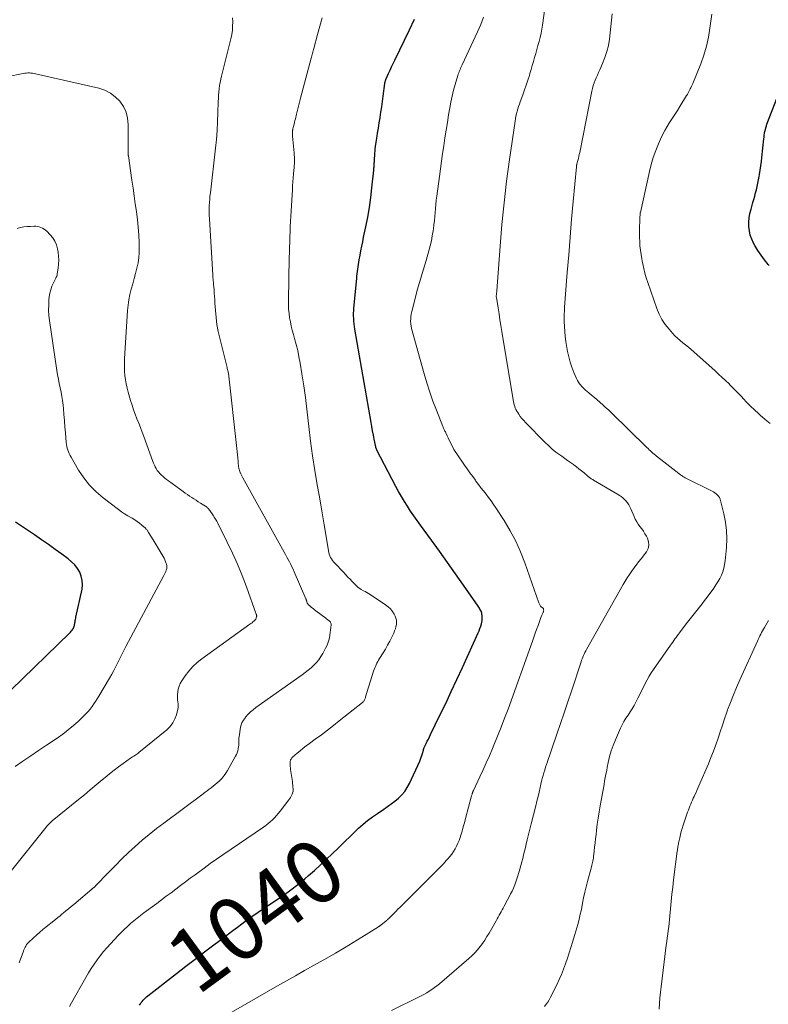
# Model space of a CAD drawing. Units: feet. Extents: x 1959993 to 1964319, y 500000 to 505000.
# Drawn here: x 1960426 to 1960664, y 501900 to 502213 of the extents above; entities that cross this region are included whole.
import ezdxf
from ezdxf.enums import TextEntityAlignment as Align

# ---------------------------------------------------------------- set-up
doc = ezdxf.new("R2010")
doc.units = ezdxf.units.FT
doc.header["$LTSCALE"] = 100
doc.header["$MEASUREMENT"] = 0
for name, color, linetype, lineweight in [('CONTOUR INDEX', 32, 'Continuous', 25), ('CONTOUR INDEX LABEL', 7, 'Continuous', 15), ('CONTOUR INTERMEDIATE', 40, 'Continuous', 15)]:
    doc.layers.add(name, color=color, linetype=linetype, lineweight=lineweight)
doc.styles.add('slant', font='romans.shx', dxfattribs={"oblique": 14.999978})

msp = doc.modelspace()

# ---------------------------------------------------------------- linework, layer by layer
at = {"layer": 'CONTOUR INDEX', "flags": 128}
for points, elevation in [([(1960464.33, 501900.17), (1960464.58, 501900.59), (1960464.85, 501901), (1960465.14, 501901.4), (1960465.45, 501901.78), (1960465.78, 501902.14), (1960466.13, 501902.49), (1960466.49, 501902.81), (1960466.87, 501903.13), (1960475.98, 501910.23), (1960478.95, 501912.53), (1960481.92, 501914.82), (1960484.91, 501917.09), (1960487.9, 501919.35), (1960491.01, 501921.69), (1960492.46, 501922.78), (1960493.9, 501923.86), (1960495.34, 501924.95), (1960496.78, 501926.04), (1960498.23, 501927.12), (1960499.69, 501928.18), (1960501.17, 501929.22), (1960502.66, 501930.24), (1960507.28, 501933.34), (1960508.66, 501934.28), (1960510.03, 501935.22), (1960511.39, 501936.18), (1960512.75, 501937.14), (1960514.09, 501938.13), (1960515.4, 501939.15), (1960516.68, 501940.22), (1960517.93, 501941.31), (1960519.77, 501942.96), (1960521.67, 501944.7), (1960523.57, 501946.46), (1960525.44, 501948.24), (1960527.29, 501950.04), (1960528.23, 501950.96), (1960529.6, 501952.31), (1960530.98, 501953.64), (1960532.37, 501954.97), (1960533.76, 501956.3), (1960535.19, 501957.57), (1960536.66, 501958.8), (1960538.2, 501959.95), (1960539.77, 501961.04), (1960541.74, 501962.33), (1960542.95, 501963.16), (1960544.15, 501964.02), (1960545.31, 501964.93), (1960546.44, 501965.87), (1960547.48, 501966.89), (1960548.43, 501967.99), (1960549.22, 501969.2), (1960549.91, 501970.48), (1960553.2, 501977.62), (1960553.45, 501978.22), (1960553.68, 501978.82), (1960553.88, 501979.43), (1960554.06, 501980.05), (1960554.32, 501981.08), (1960554.35, 501981.19), (1960554.38, 501981.3), (1960554.41, 501981.41), (1960554.44, 501981.52), (1960554.48, 501981.63), (1960554.52, 501981.74), (1960554.56, 501981.84), (1960554.61, 501981.95), (1960555.22, 501983.18), (1960555.57, 501983.89), (1960555.92, 501984.61), (1960556.28, 501985.33), (1960556.63, 501986.05), (1960559.59, 501992.14), (1960561.41, 501995.91), (1960563.2, 501999.68), (1960564.97, 502003.48), (1960566.72, 502007.28), (1960571.7, 502018.24), (1960572, 502018.96), (1960572.28, 502019.69), (1960572.52, 502020.43), (1960572.74, 502021.18), (1960572.85, 502021.63), (1960572.96, 502022.17), (1960573.02, 502022.7), (1960573.02, 502023.24), (1960572.97, 502023.78), (1960572.92, 502024.14), (1960572.85, 502024.5), (1960572.76, 502024.85), (1960572.62, 502025.18), (1960572.46, 502025.51), (1960572.28, 502025.83), (1960572.09, 502026.14), (1960571.89, 502026.45), (1960571.68, 502026.76), (1960567.07, 502033.37), (1960564.54, 502036.97), (1960562, 502040.56), (1960559.44, 502044.14), (1960556.86, 502047.7), (1960553.39, 502052.45), (1960552.34, 502053.93), (1960551.3, 502055.41), (1960550.28, 502056.9), (1960549.28, 502058.41), (1960548.31, 502059.94), (1960547.38, 502061.49), (1960546.48, 502063.06), (1960545.63, 502064.66), (1960539.59, 502076.24), (1960539.53, 502076.36), (1960539.47, 502076.49), (1960539.42, 502076.61), (1960539.37, 502076.74), (1960539.33, 502076.87), (1960539.29, 502077), (1960539.26, 502077.13), (1960539.23, 502077.27), (1960538.75, 502079.67), (1960538.49, 502081), (1960538.24, 502082.34), (1960537.99, 502083.68), (1960537.75, 502085.02), (1960532.6, 502114.64), (1960532.47, 502115.46), (1960532.36, 502116.29), (1960532.29, 502117.12), (1960532.23, 502117.96), (1960532.21, 502118.79), (1960532.21, 502119.63), (1960532.24, 502120.46), (1960532.3, 502121.3), (1960533.18, 502130.65), (1960533.26, 502131.4), (1960533.34, 502132.15), (1960533.43, 502132.9), (1960533.52, 502133.65), (1960533.63, 502134.4), (1960533.74, 502135.14), (1960533.87, 502135.89), (1960534, 502136.63), (1960534.26, 502138.02), (1960534.54, 502139.45), (1960534.82, 502140.88), (1960535.1, 502142.31), (1960535.39, 502143.74), (1960536.08, 502147.06), (1960536.67, 502150.14), (1960537.2, 502153.23), (1960537.63, 502156.33), (1960538, 502159.45), (1960538.58, 502165.03), (1960538.61, 502165.36), (1960538.64, 502165.69), (1960538.67, 502166.02), (1960538.7, 502166.35), (1960538.72, 502166.68), (1960538.74, 502167.01), (1960538.76, 502167.34), (1960538.78, 502167.67), (1960538.8, 502167.97), (1960538.83, 502168.45), (1960538.86, 502168.93), (1960538.89, 502169.42), (1960538.92, 502169.9), (1960538.95, 502170.37), (1960539.01, 502171.09), (1960539.08, 502171.81), (1960539.17, 502172.52), (1960539.28, 502173.23), (1960539.57, 502175.1), (1960539.83, 502176.74), (1960540.09, 502178.38), (1960540.35, 502180.03), (1960540.6, 502181.67), (1960540.61, 502181.74), (1960540.87, 502183.42), (1960541.11, 502185.1), (1960541.34, 502186.78), (1960541.57, 502188.47), (1960542.09, 502192.46), (1960542.11, 502192.63), (1960542.14, 502192.8), (1960542.18, 502192.98), (1960542.22, 502193.15), (1960542.27, 502193.31), (1960542.33, 502193.48), (1960542.39, 502193.65), (1960542.46, 502193.81), (1960543.27, 502195.64), (1960543.76, 502196.72), (1960544.25, 502197.79), (1960544.75, 502198.86), (1960545.26, 502199.93), (1960549.9, 502209.57), (1960551.48, 502212.92)], 1040), ([(1960664, 502134.78), (1960663.7, 502135.14), (1960662.57, 502136.58), (1960661.48, 502138.06), (1960660.47, 502139.59), (1960659.52, 502141.16), (1960659.09, 502141.91), (1960658.49, 502143.16), (1960658.02, 502144.44), (1960657.74, 502145.78), (1960657.58, 502147.16), (1960657.6, 502148.56), (1960657.7, 502149.95), (1960657.94, 502151.32), (1960658.27, 502152.68), (1960658.86, 502154.72), (1960659.15, 502155.74), (1960659.44, 502156.77), (1960659.71, 502157.8), (1960659.98, 502158.83), (1960660.23, 502159.86), (1960660.46, 502160.9), (1960660.67, 502161.94), (1960660.86, 502162.99), (1960660.96, 502163.61), (1960661.18, 502164.98), (1960661.38, 502166.35), (1960661.55, 502167.72), (1960661.71, 502169.09), (1960662.34, 502174.94), (1960662.41, 502175.54), (1960662.49, 502176.13), (1960662.59, 502176.72), (1960662.69, 502177.31), (1960662.82, 502177.89), (1960662.96, 502178.47), (1960663.14, 502179.03), (1960663.34, 502179.6), (1960669.14, 502194.56)], 1060), ([(1960423.51, 502000.15), (1960442.15, 502018.29), (1960442.4, 502018.55), (1960442.65, 502018.83), (1960442.88, 502019.13), (1960443.09, 502019.43), (1960443.18, 502019.56), (1960443.33, 502019.81), (1960443.45, 502020.07), (1960443.54, 502020.35), (1960443.61, 502020.63), (1960443.67, 502020.92), (1960443.72, 502021.21), (1960443.77, 502021.5), (1960443.83, 502021.79), (1960443.84, 502021.88), (1960443.91, 502022.22), (1960443.97, 502022.56), (1960444.04, 502022.89), (1960444.11, 502023.23), (1960446.04, 502032.15), (1960446.18, 502033.54), (1960446.14, 502034.9), (1960445.82, 502036.22), (1960445.31, 502037.51), (1960444.57, 502038.72), (1960443.73, 502039.85), (1960442.74, 502040.85), (1960441.66, 502041.76), (1960439.68, 502043.21), (1960437.53, 502044.76), (1960435.36, 502046.31), (1960433.17, 502047.82), (1960430.98, 502049.32), (1960424.99, 502053.37)], 1020)]:
    msp.add_lwpolyline(points, dxfattribs=dict(at, elevation=elevation))
at = {"layer": 'CONTOUR INTERMEDIATE', "flags": 128}
for points, elevation in [([(1960544.21, 501898.52), (1960552.76, 501902.7), (1960553.65, 501903.15), (1960554.52, 501903.62), (1960555.38, 501904.12), (1960556.22, 501904.64), (1960557.04, 501905.19), (1960557.85, 501905.76), (1960558.63, 501906.36), (1960559.4, 501906.99), (1960568.79, 501915.01), (1960569.74, 501915.88), (1960570.65, 501916.79), (1960571.51, 501917.75), (1960572.32, 501918.76), (1960573.08, 501919.81), (1960573.81, 501920.87), (1960574.5, 501921.96), (1960575.17, 501923.08), (1960577.39, 501926.98), (1960577.72, 501927.55), (1960578.04, 501928.12), (1960578.36, 501928.7), (1960578.67, 501929.27), (1960578.99, 501929.85), (1960579.3, 501930.43), (1960579.62, 501931), (1960579.93, 501931.58), (1960581.04, 501933.62), (1960581.53, 501934.54), (1960582, 501935.47), (1960582.45, 501936.41), (1960582.89, 501937.36), (1960583.3, 501938.32), (1960583.67, 501939.29), (1960584.02, 501940.28), (1960584.33, 501941.27), (1960584.94, 501943.35), (1960585.26, 501944.48), (1960585.57, 501945.62), (1960585.87, 501946.76), (1960586.14, 501947.91), (1960586.41, 501949.05), (1960586.69, 501950.2), (1960586.96, 501951.35), (1960587.24, 501952.5), (1960587.28, 501952.69), (1960587.59, 501953.94), (1960587.89, 501955.18), (1960588.2, 501956.43), (1960588.52, 501957.67), (1960589.98, 501963.44), (1960590.34, 501964.88), (1960590.7, 501966.33), (1960591.04, 501967.77), (1960591.37, 501969.22), (1960591.62, 501970.32), (1960591.84, 501971.22), (1960592.06, 501972.11), (1960592.3, 501973.01), (1960592.56, 501973.89), (1960592.82, 501974.78), (1960593.1, 501975.66), (1960593.4, 501976.54), (1960593.7, 501977.41), (1960593.74, 501977.5), (1960594.06, 501978.41), (1960594.39, 501979.33), (1960594.7, 501980.25), (1960595.02, 501981.17), (1960596.71, 501986.13), (1960597.87, 501989.54), (1960599.01, 501992.95), (1960600.15, 501996.36), (1960601.28, 501999.77), (1960604.35, 502009.06), (1960604.53, 502009.57), (1960604.71, 502010.08), (1960604.91, 502010.58), (1960605.12, 502011.08), (1960605.35, 502011.56), (1960605.58, 502012.05), (1960605.83, 502012.53), (1960606.09, 502013), (1960617.68, 502033.57), (1960618.31, 502034.65), (1960618.97, 502035.7), (1960619.67, 502036.74), (1960620.39, 502037.76), (1960621.13, 502038.76), (1960621.88, 502039.76), (1960622.63, 502040.76), (1960623.39, 502041.75), (1960625.09, 502043.96), (1960625.62, 502045), (1960625.89, 502046.06), (1960625.79, 502047.16), (1960625.43, 502048.27), (1960625.08, 502048.91), (1960624.62, 502049.71), (1960624.13, 502050.49), (1960623.61, 502051.24), (1960623.05, 502051.98), (1960622.51, 502052.73), (1960622.01, 502053.49), (1960621.57, 502054.3), (1960621.17, 502055.13), (1960620.13, 502057.57), (1960619.81, 502058.23), (1960619.47, 502058.86), (1960619.07, 502059.47), (1960618.64, 502060.05), (1960618.16, 502060.59), (1960617.65, 502061.09), (1960617.08, 502061.53), (1960616.47, 502061.93), (1960608.28, 502066.72), (1960608.04, 502066.87), (1960607.8, 502067.01), (1960607.57, 502067.16), (1960607.34, 502067.31), (1960607.11, 502067.47), (1960606.89, 502067.64), (1960606.68, 502067.81), (1960606.46, 502067.99), (1960605.31, 502068.99), (1960604.51, 502069.66), (1960603.7, 502070.32), (1960602.88, 502070.95), (1960602.04, 502071.57), (1960601.91, 502071.66), (1960601, 502072.32), (1960600.08, 502072.97), (1960599.16, 502073.62), (1960598.25, 502074.27), (1960597.61, 502074.72), (1960596.4, 502075.62), (1960595.23, 502076.56), (1960594.1, 502077.56), (1960593.01, 502078.61), (1960586.75, 502084.95), (1960586.17, 502085.58), (1960585.61, 502086.22), (1960585.09, 502086.9), (1960584.59, 502087.6), (1960584.25, 502088.12), (1960583.97, 502088.59), (1960583.71, 502089.07), (1960583.5, 502089.57), (1960583.31, 502090.08), (1960583.16, 502090.61), (1960583.02, 502091.13), (1960582.91, 502091.67), (1960582.81, 502092.21), (1960579.25, 502113.84), (1960578.94, 502115.71), (1960578.64, 502117.59), (1960578.34, 502119.46), (1960578.03, 502121.33), (1960577.49, 502124.69), (1960577.47, 502124.89), (1960577.46, 502125.08), (1960577.46, 502125.27), (1960577.48, 502125.47), (1960577.49, 502125.58), (1960577.51, 502125.72), (1960577.52, 502125.86), (1960577.54, 502126), (1960577.57, 502126.14), (1960577.59, 502126.28), (1960577.6, 502126.42), (1960577.62, 502126.56), (1960577.63, 502126.7), (1960578.66, 502140.9), (1960579.24, 502147.8), (1960579.92, 502154.7), (1960580.74, 502161.57), (1960581.66, 502168.44), (1960583.42, 502180.57), (1960583.55, 502181.36), (1960583.7, 502182.14), (1960583.89, 502182.92), (1960584.09, 502183.69), (1960584.32, 502184.46), (1960584.56, 502185.23), (1960584.82, 502185.99), (1960585.09, 502186.74), (1960585.9, 502188.95), (1960586.45, 502190.47), (1960586.97, 502192), (1960587.47, 502193.54), (1960587.95, 502195.09), (1960588.12, 502195.65), (1960588.5, 502196.93), (1960588.87, 502198.2), (1960589.25, 502199.48), (1960589.61, 502200.75), (1960589.98, 502202.03), (1960590.34, 502203.31), (1960590.69, 502204.58), (1960591.04, 502205.86), (1960591.36, 502207.14), (1960591.65, 502208.43), (1960591.9, 502209.73), (1960592.12, 502211.03), (1960592.91, 502216.38)], 1048), ([(1960426.08, 501913.58), (1960427.43, 501917.37), (1960427.59, 501917.77), (1960427.76, 501918.17), (1960427.96, 501918.56), (1960428.17, 501918.94), (1960428.33, 501919.22), (1960428.48, 501919.45), (1960428.64, 501919.67), (1960428.82, 501919.87), (1960429.02, 501920.07), (1960430.6, 501921.52), (1960431.6, 501922.42), (1960432.61, 501923.31), (1960433.64, 501924.18), (1960434.68, 501925.03), (1960437.05, 501926.92), (1960437.74, 501927.47), (1960438.42, 501928.02), (1960439.1, 501928.57), (1960439.78, 501929.12), (1960440.11, 501929.4), (1960440.95, 501930.09), (1960441.8, 501930.78), (1960442.63, 501931.48), (1960443.47, 501932.18), (1960449.9, 501937.58), (1960449.99, 501937.66), (1960450.08, 501937.74), (1960450.17, 501937.82), (1960450.26, 501937.91), (1960454.6, 501942.42), (1960456.64, 501944.51), (1960458.71, 501946.56), (1960460.82, 501948.57), (1960462.95, 501950.56), (1960465.13, 501952.49), (1960467.35, 501954.38), (1960469.63, 501956.2), (1960471.95, 501957.97), (1960484.45, 501967.23), (1960485.1, 501967.71), (1960485.75, 501968.19), (1960486.4, 501968.67), (1960487.05, 501969.14), (1960487.69, 501969.63), (1960488.31, 501970.14), (1960488.92, 501970.67), (1960489.51, 501971.22), (1960489.8, 501971.5), (1960490.49, 501972.23), (1960491.13, 501972.99), (1960491.71, 501973.81), (1960492.24, 501974.66), (1960494.78, 501979.15), (1960495.05, 501979.7), (1960495.28, 501980.27), (1960495.46, 501980.86), (1960495.59, 501981.46), (1960495.62, 501981.61), (1960495.7, 501982.15), (1960495.76, 501982.68), (1960495.79, 501983.22), (1960495.8, 501983.76), (1960495.81, 501984.3), (1960495.84, 501984.84), (1960495.89, 501985.38), (1960495.95, 501985.91), (1960496.21, 501987.76), (1960496.44, 501988.77), (1960496.77, 501989.74), (1960497.26, 501990.63), (1960497.86, 501991.48), (1960497.94, 501991.58), (1960498.69, 501992.4), (1960499.48, 501993.19), (1960500.33, 501993.91), (1960501.21, 501994.59), (1960515.87, 502004.99), (1960516.83, 502005.7), (1960517.77, 502006.44), (1960518.69, 502007.21), (1960519.58, 502008.01), (1960520.41, 502008.86), (1960521.17, 502009.76), (1960521.85, 502010.74), (1960522.46, 502011.76), (1960523.33, 502013.4), (1960523.77, 502014.35), (1960524.14, 502015.31), (1960524.42, 502016.31), (1960524.62, 502017.34), (1960524.81, 502018.63), (1960524.86, 502019.02), (1960524.92, 502019.42), (1960524.97, 502019.81), (1960525.02, 502020.2), (1960525.07, 502020.59), (1960525.08, 502020.79), (1960525.07, 502020.99), (1960525.04, 502021.18), (1960525, 502021.38), (1960524.92, 502021.56), (1960524.83, 502021.73), (1960524.71, 502021.88), (1960524.57, 502022.01), (1960524.39, 502022.16), (1960524.15, 502022.35), (1960523.9, 502022.55), (1960523.65, 502022.74), (1960523.4, 502022.93), (1960520.26, 502025.27), (1960519.79, 502025.63), (1960519.33, 502026), (1960518.87, 502026.37), (1960518.43, 502026.76), (1960517.78, 502027.32), (1960517.67, 502027.44), (1960517.58, 502027.56), (1960517.51, 502027.69), (1960517.45, 502027.84), (1960517.4, 502027.99), (1960517.36, 502028.14), (1960517.33, 502028.3), (1960517.29, 502028.45), (1960517.25, 502028.62), (1960517.2, 502028.78), (1960517.15, 502028.93), (1960517.09, 502029.08), (1960513.38, 502037.63), (1960513.02, 502038.43), (1960512.65, 502039.22), (1960512.26, 502040), (1960511.86, 502040.78), (1960511.44, 502041.55), (1960511.02, 502042.31), (1960510.6, 502043.08), (1960510.18, 502043.84), (1960497.06, 502067.43), (1960496.83, 502067.87), (1960496.61, 502068.31), (1960496.4, 502068.76), (1960496.21, 502069.21), (1960496.15, 502069.34), (1960496.01, 502069.74), (1960495.88, 502070.15), (1960495.79, 502070.56), (1960495.71, 502070.98), (1960495.66, 502071.41), (1960495.61, 502071.84), (1960495.57, 502072.26), (1960495.53, 502072.69), (1960495.44, 502073.78), (1960495.36, 502074.76), (1960495.27, 502075.73), (1960495.17, 502076.7), (1960495.07, 502077.67), (1960492.62, 502099.67), (1960492.57, 502099.99), (1960492.53, 502100.31), (1960492.47, 502100.62), (1960492.41, 502100.94), (1960492.39, 502101.04), (1960492.3, 502101.4), (1960492.22, 502101.76), (1960492.13, 502102.13), (1960492.05, 502102.49), (1960489.74, 502111.71), (1960489.26, 502113.88), (1960488.86, 502116.07), (1960488.57, 502118.27), (1960488.37, 502120.49), (1960488.22, 502122.87), (1960488.15, 502123.9), (1960488.08, 502124.94), (1960488.01, 502125.97), (1960487.93, 502127), (1960487.83, 502128.16), (1960487.8, 502128.61), (1960487.76, 502129.06), (1960487.71, 502129.51), (1960487.66, 502129.96), (1960487.62, 502130.41), (1960487.58, 502130.87), (1960487.54, 502131.32), (1960487.51, 502131.77), (1960486.45, 502149.62), (1960486.4, 502150.65), (1960486.38, 502151.67), (1960486.39, 502152.7), (1960486.42, 502153.73), (1960486.48, 502154.75), (1960486.55, 502155.78), (1960486.64, 502156.8), (1960486.75, 502157.82), (1960488.39, 502171.97), (1960488.67, 502174.77), (1960488.91, 502177.56), (1960489.07, 502180.37), (1960489.18, 502183.17), (1960489.27, 502186.75), (1960489.31, 502187.77), (1960489.37, 502188.79), (1960489.46, 502189.8), (1960489.56, 502190.82), (1960489.7, 502191.83), (1960489.86, 502192.84), (1960490.07, 502193.84), (1960490.3, 502194.83), (1960493.25, 502206.7), (1960493.53, 502208.04), (1960493.73, 502209.38), (1960493.82, 502210.74), (1960493.84, 502212.11), (1960493.8, 502213.34)], 1032), ([(1960442.04, 501899.78), (1960442.69, 501900.97), (1960447.23, 501908.99), (1960448.07, 501910.42), (1960448.95, 501911.83), (1960449.88, 501913.21), (1960450.84, 501914.56), (1960451.85, 501915.89), (1960452.89, 501917.18), (1960453.97, 501918.44), (1960455.09, 501919.67), (1960457.54, 501922.28), (1960458.48, 501923.26), (1960459.45, 501924.22), (1960460.45, 501925.15), (1960461.46, 501926.06), (1960462.5, 501926.94), (1960463.55, 501927.81), (1960464.62, 501928.65), (1960465.7, 501929.48), (1960469.74, 501932.47), (1960471.26, 501933.6), (1960472.78, 501934.74), (1960474.29, 501935.88), (1960475.8, 501937.03), (1960477.32, 501938.18), (1960478.83, 501939.32), (1960480.36, 501940.45), (1960481.89, 501941.58), (1960482.76, 501942.22), (1960484.74, 501943.66), (1960486.73, 501945.08), (1960488.73, 501946.48), (1960490.74, 501947.87), (1960503.6, 501956.69), (1960504.34, 501957.23), (1960505.07, 501957.79), (1960505.77, 501958.38), (1960506.45, 501958.99), (1960507.1, 501959.64), (1960507.73, 501960.31), (1960508.32, 501961), (1960508.9, 501961.72), (1960511.68, 501965.33), (1960511.95, 501965.71), (1960512.2, 501966.09), (1960512.42, 501966.49), (1960512.63, 501966.9), (1960512.71, 501967.08), (1960512.84, 501967.42), (1960512.94, 501967.76), (1960512.98, 501968.12), (1960513, 501968.48), (1960512.98, 501968.86), (1960512.95, 501969.42), (1960512.91, 501969.98), (1960512.85, 501970.54), (1960512.78, 501971.09), (1960512.19, 501974.99), (1960512.14, 501975.42), (1960512.09, 501975.85), (1960512.07, 501976.29), (1960512.05, 501976.72), (1960512.05, 501977.09), (1960512.06, 501977.34), (1960512.09, 501977.58), (1960512.15, 501977.82), (1960512.23, 501978.05), (1960512.34, 501978.27), (1960512.46, 501978.47), (1960512.62, 501978.66), (1960512.79, 501978.83), (1960514.29, 501980.11), (1960515.23, 501980.9), (1960516.19, 501981.67), (1960517.17, 501982.43), (1960518.16, 501983.16), (1960520.04, 501984.53), (1960521.98, 501985.95), (1960523.89, 501987.39), (1960525.79, 501988.85), (1960527.67, 501990.33), (1960535.04, 501996.21), (1960535.22, 501996.38), (1960535.39, 501996.57), (1960535.53, 501996.77), (1960535.65, 501997), (1960535.75, 501997.23), (1960535.85, 501997.47), (1960535.93, 501997.71), (1960536.01, 501997.95), (1960538.53, 502006.09), (1960538.71, 502006.62), (1960538.9, 502007.14), (1960539.11, 502007.65), (1960539.33, 502008.16), (1960539.58, 502008.66), (1960539.84, 502009.16), (1960540.11, 502009.64), (1960540.4, 502010.12), (1960541.53, 502011.92), (1960542.27, 502013.14), (1960542.98, 502014.38), (1960543.65, 502015.65), (1960544.3, 502016.92), (1960544.92, 502018.22), (1960545.21, 502018.87), (1960545.45, 502019.53), (1960545.64, 502020.21), (1960545.78, 502020.9), (1960545.83, 502021.59), (1960545.79, 502022.26), (1960545.62, 502022.92), (1960545.37, 502023.56), (1960545.06, 502024.17), (1960544.52, 502025.05), (1960543.9, 502025.86), (1960543.16, 502026.56), (1960542.35, 502027.2), (1960537.45, 502030.44), (1960536.94, 502030.76), (1960536.42, 502031.08), (1960535.9, 502031.37), (1960535.36, 502031.66), (1960534.62, 502032.04), (1960534.45, 502032.13), (1960534.29, 502032.22), (1960534.13, 502032.32), (1960533.98, 502032.43), (1960533.83, 502032.54), (1960533.68, 502032.66), (1960533.54, 502032.79), (1960533.41, 502032.92), (1960531.79, 502034.56), (1960531.1, 502035.26), (1960530.42, 502035.96), (1960529.74, 502036.67), (1960529.06, 502037.38), (1960526.2, 502040.38), (1960525.83, 502040.81), (1960525.49, 502041.25), (1960525.18, 502041.71), (1960524.89, 502042.2), (1960524.66, 502042.71), (1960524.45, 502043.23), (1960524.3, 502043.76), (1960524.19, 502044.31), (1960523.38, 502049.46), (1960522.88, 502052.58), (1960522.37, 502055.71), (1960521.83, 502058.83), (1960521.27, 502061.95), (1960520.68, 502065.22), (1960519.9, 502069.82), (1960519.19, 502074.43), (1960518.57, 502079.05), (1960518.02, 502083.68), (1960517.82, 502085.48), (1960517.39, 502089.22), (1960516.91, 502092.95), (1960516.38, 502096.67), (1960515.8, 502100.39), (1960515.23, 502103.85), (1960514.87, 502105.82), (1960514.47, 502107.79), (1960513.99, 502109.74), (1960513.47, 502111.68), (1960513.11, 502112.93), (1960512.75, 502114.25), (1960512.43, 502115.57), (1960512.15, 502116.9), (1960511.9, 502118.24), (1960511.72, 502119.58), (1960511.58, 502120.94), (1960511.52, 502122.29), (1960511.52, 502123.65), (1960511.81, 502137.31), (1960511.84, 502138.95), (1960511.88, 502140.58), (1960511.93, 502142.22), (1960511.98, 502143.86), (1960512.04, 502145.49), (1960512.11, 502147.13), (1960512.19, 502148.76), (1960512.28, 502150.4), (1960512.78, 502158.83), (1960512.86, 502160.09), (1960512.95, 502161.36), (1960513.05, 502162.62), (1960513.16, 502163.88), (1960513.27, 502165.02), (1960513.32, 502165.71), (1960513.37, 502166.41), (1960513.4, 502167.1), (1960513.41, 502167.8), (1960513.41, 502168.49), (1960513.4, 502169.18), (1960513.36, 502169.88), (1960513.31, 502170.57), (1960512.86, 502175.77), (1960512.84, 502176), (1960512.82, 502176.24), (1960512.81, 502176.47), (1960512.8, 502176.7), (1960512.8, 502176.82), (1960512.79, 502176.99), (1960512.8, 502177.16), (1960512.81, 502177.33), (1960512.83, 502177.5), (1960512.86, 502177.67), (1960512.89, 502177.84), (1960512.93, 502178.01), (1960512.96, 502178.18), (1960513.17, 502179.01), (1960513.31, 502179.59), (1960513.45, 502180.17), (1960513.59, 502180.76), (1960513.73, 502181.34), (1960514.08, 502182.73), (1960514.4, 502184.01), (1960514.72, 502185.29), (1960515.05, 502186.57), (1960515.38, 502187.84), (1960518.7, 502200.51), (1960518.8, 502200.9), (1960518.91, 502201.29), (1960519.01, 502201.69), (1960519.12, 502202.08), (1960519.22, 502202.47), (1960519.33, 502202.86), (1960519.43, 502203.26), (1960519.54, 502203.65), (1960520.75, 502208.1), (1960521.46, 502210.71), (1960522.2, 502213.32)], 1036), ([(1960491.35, 501896.69), (1960508.07, 501906.29), (1960510.92, 501907.92), (1960513.78, 501909.55), (1960516.65, 501911.17), (1960519.51, 501912.79), (1960523.66, 501915.11), (1960526.47, 501916.72), (1960529.27, 501918.35), (1960532.04, 501920.03), (1960534.79, 501921.73), (1960540.09, 501925.05), (1960540.18, 501925.12), (1960540.28, 501925.18), (1960540.37, 501925.25), (1960540.47, 501925.31), (1960540.56, 501925.38), (1960540.65, 501925.45), (1960540.74, 501925.52), (1960540.83, 501925.59), (1960542.51, 501926.93), (1960542.66, 501927.05), (1960542.81, 501927.18), (1960542.96, 501927.32), (1960543.11, 501927.45), (1960543.26, 501927.59), (1960543.4, 501927.73), (1960543.54, 501927.87), (1960543.68, 501928.01), (1960544.55, 501928.89), (1960545.12, 501929.47), (1960545.69, 501930.05), (1960546.27, 501930.63), (1960546.85, 501931.2), (1960557.88, 501942.17), (1960558.83, 501943.12), (1960559.76, 501944.09), (1960560.69, 501945.06), (1960561.61, 501946.05), (1960562.09, 501946.57), (1960562.73, 501947.32), (1960563.33, 501948.1), (1960563.88, 501948.92), (1960564.4, 501949.76), (1960564.86, 501950.64), (1960565.28, 501951.53), (1960565.64, 501952.45), (1960565.97, 501953.38), (1960566.2, 501954.1), (1960566.6, 501955.41), (1960566.99, 501956.72), (1960567.36, 501958.04), (1960567.72, 501959.36), (1960569.65, 501966.61), (1960569.7, 501966.78), (1960569.75, 501966.96), (1960569.8, 501967.14), (1960569.84, 501967.32), (1960569.88, 501967.44), (1960569.91, 501967.56), (1960569.95, 501967.67), (1960569.99, 501967.78), (1960570.03, 501967.89), (1960570.07, 501968), (1960570.12, 501968.11), (1960570.16, 501968.22), (1960570.21, 501968.33), (1960572.23, 501972.57), (1960573.27, 501974.81), (1960574.29, 501977.05), (1960575.28, 501979.31), (1960576.26, 501981.57), (1960576.72, 501982.68), (1960577.89, 501985.52), (1960579.02, 501988.37), (1960580.12, 501991.23), (1960581.18, 501994.11), (1960588.94, 502015.64), (1960589.39, 502016.88), (1960589.83, 502018.13), (1960590.26, 502019.37), (1960590.7, 502020.62), (1960591.55, 502023.1), (1960591.59, 502023.19), (1960591.93, 502023.85), (1960592.04, 502024.08), (1960592.15, 502024.32), (1960592.25, 502024.56), (1960592.34, 502024.81), (1960592.4, 502024.97), (1960592.45, 502025.14), (1960592.48, 502025.31), (1960592.5, 502025.48), (1960592.49, 502025.66), (1960592.46, 502025.82), (1960592.4, 502025.97), (1960592.29, 502026.09), (1960592.17, 502026.2), (1960592.02, 502026.28), (1960591.83, 502026.42), (1960591.65, 502026.58), (1960591.5, 502026.76), (1960591.37, 502026.96), (1960591.26, 502027.17), (1960591.16, 502027.39), (1960591.06, 502027.61), (1960590.98, 502027.84), (1960586.51, 502040.53), (1960585.15, 502044), (1960583.63, 502047.4), (1960581.87, 502050.67), (1960579.95, 502053.87), (1960577.32, 502057.94), (1960576.58, 502059.04), (1960575.83, 502060.12), (1960575.04, 502061.18), (1960574.23, 502062.23), (1960573.41, 502063.27), (1960572.6, 502064.32), (1960571.8, 502065.38), (1960571.01, 502066.44), (1960570.84, 502066.68), (1960569.97, 502067.87), (1960569.11, 502069.06), (1960568.26, 502070.27), (1960567.41, 502071.48), (1960564.92, 502075.08), (1960564.47, 502075.77), (1960564.04, 502076.46), (1960563.65, 502077.17), (1960563.27, 502077.89), (1960563.25, 502077.93), (1960562.9, 502078.65), (1960562.56, 502079.36), (1960562.21, 502080.08), (1960561.87, 502080.8), (1960561.43, 502081.74), (1960561.31, 502081.99), (1960561.19, 502082.24), (1960561.06, 502082.49), (1960560.94, 502082.74), (1960560.81, 502082.99), (1960560.69, 502083.24), (1960560.58, 502083.49), (1960560.48, 502083.75), (1960558.45, 502088.91), (1960557.37, 502091.76), (1960556.36, 502094.63), (1960555.44, 502097.53), (1960554.57, 502100.45), (1960550.77, 502114.06), (1960550.58, 502114.81), (1960550.44, 502115.57), (1960550.35, 502116.33), (1960550.3, 502117.1), (1960550.31, 502117.87), (1960550.36, 502118.63), (1960550.48, 502119.39), (1960550.64, 502120.15), (1960551.92, 502125.18), (1960552.3, 502126.59), (1960552.68, 502128), (1960553.08, 502129.4), (1960553.5, 502130.8), (1960553.93, 502132.2), (1960554.35, 502133.6), (1960554.76, 502135), (1960555.18, 502136.4), (1960556.06, 502139.44), (1960556.48, 502141.01), (1960556.86, 502142.59), (1960557.17, 502144.18), (1960557.43, 502145.78), (1960557.53, 502146.44), (1960557.7, 502147.72), (1960557.85, 502149.01), (1960557.97, 502150.3), (1960558.07, 502151.59), (1960558.17, 502152.88), (1960558.29, 502154.17), (1960558.43, 502155.46), (1960558.59, 502156.75), (1960559.43, 502163), (1960559.76, 502165.45), (1960560.1, 502167.89), (1960560.45, 502170.34), (1960560.8, 502172.78), (1960561.17, 502175.23), (1960561.55, 502177.67), (1960561.95, 502180.1), (1960562.35, 502182.54), (1960562.72, 502184.74), (1960563.08, 502186.63), (1960563.47, 502188.51), (1960563.93, 502190.38), (1960564.44, 502192.23), (1960565.25, 502195.05), (1960565.39, 502195.49), (1960565.54, 502195.92), (1960565.7, 502196.36), (1960565.88, 502196.78), (1960566.06, 502197.21), (1960566.25, 502197.63), (1960566.44, 502198.05), (1960566.63, 502198.47), (1960571.53, 502208.94), (1960572.04, 502210.07), (1960572.52, 502211.22), (1960572.96, 502212.39), (1960573.37, 502213.56)], 1044), ([(1960592.72, 501899.83), (1960593.28, 501900.5), (1960593.8, 501901.2), (1960594.25, 501901.94), (1960594.67, 501902.7), (1960596.65, 501906.68), (1960597.43, 501908.31), (1960598.16, 501909.97), (1960598.82, 501911.65), (1960599.44, 501913.34), (1960600.03, 501915.06), (1960600.59, 501916.78), (1960601.15, 501918.5), (1960601.69, 501920.23), (1960602.43, 501922.65), (1960602.75, 501923.7), (1960603.05, 501924.77), (1960603.34, 501925.83), (1960603.61, 501926.91), (1960603.87, 501927.98), (1960604.11, 501929.06), (1960604.34, 501930.14), (1960604.56, 501931.22), (1960604.81, 501932.53), (1960605.16, 501934.26), (1960605.54, 501935.99), (1960605.95, 501937.71), (1960606.4, 501939.42), (1960607.54, 501943.66), (1960607.66, 501944.11), (1960607.78, 501944.56), (1960607.89, 501945.01), (1960608, 501945.46), (1960608.1, 501945.91), (1960608.19, 501946.37), (1960608.26, 501946.82), (1960608.32, 501947.28), (1960608.5, 501949.01), (1960608.65, 501950.34), (1960608.8, 501951.66), (1960608.95, 501952.99), (1960609.1, 501954.31), (1960609.25, 501955.6), (1960609.49, 501957.56), (1960609.77, 501959.52), (1960610.07, 501961.48), (1960610.41, 501963.43), (1960611.03, 501966.85), (1960611.23, 501967.96), (1960611.43, 501969.07), (1960611.64, 501970.17), (1960611.84, 501971.28), (1960612.05, 501972.38), (1960612.26, 501973.49), (1960612.48, 501974.59), (1960612.69, 501975.69), (1960612.99, 501977.19), (1960613.42, 501979.02), (1960613.93, 501980.83), (1960614.55, 501982.6), (1960615.25, 501984.34), (1960616.87, 501988.03), (1960617.39, 501989.11), (1960617.95, 501990.17), (1960618.59, 501991.2), (1960619.27, 501992.19), (1960619.95, 501993.18), (1960620.61, 501994.2), (1960621.21, 501995.24), (1960621.77, 501996.31), (1960622.41, 501997.59), (1960622.98, 501998.75), (1960623.56, 501999.91), (1960624.13, 502001.08), (1960624.7, 502002.25), (1960625.3, 502003.4), (1960625.93, 502004.53), (1960626.62, 502005.62), (1960627.34, 502006.7), (1960632.71, 502014.34), (1960633.07, 502014.84), (1960633.42, 502015.34), (1960633.78, 502015.84), (1960634.14, 502016.34), (1960634.5, 502016.84), (1960634.86, 502017.34), (1960635.22, 502017.84), (1960635.59, 502018.33), (1960637.7, 502021.16), (1960638.52, 502022.24), (1960639.34, 502023.3), (1960640.19, 502024.35), (1960641.04, 502025.39), (1960641.89, 502026.43), (1960642.73, 502027.48), (1960643.55, 502028.55), (1960644.36, 502029.63), (1960646.47, 502032.49), (1960647.14, 502033.47), (1960647.77, 502034.46), (1960648.33, 502035.5), (1960648.86, 502036.56), (1960649.3, 502037.65), (1960649.66, 502038.76), (1960649.9, 502039.91), (1960650.07, 502041.07), (1960650.46, 502045.4), (1960650.57, 502048.07), (1960650.5, 502050.74), (1960650.17, 502053.39), (1960649.67, 502056.02), (1960648.64, 502060.24), (1960648.48, 502060.73), (1960648.26, 502061.19), (1960647.97, 502061.61), (1960647.64, 502062), (1960647.24, 502062.35), (1960646.83, 502062.68), (1960646.39, 502062.96), (1960645.94, 502063.22), (1960637.85, 502067.23), (1960637.6, 502067.35), (1960637.36, 502067.49), (1960637.11, 502067.63), (1960636.87, 502067.77), (1960636.63, 502067.92), (1960636.4, 502068.07), (1960636.17, 502068.23), (1960635.94, 502068.4), (1960634.45, 502069.52), (1960633.49, 502070.25), (1960632.52, 502070.99), (1960631.57, 502071.74), (1960630.62, 502072.49), (1960628.33, 502074.33), (1960627.93, 502074.66), (1960627.53, 502074.99), (1960627.14, 502075.32), (1960626.75, 502075.66), (1960626.36, 502076), (1960625.98, 502076.35), (1960625.61, 502076.7), (1960625.23, 502077.06), (1960613.87, 502088.15), (1960613.01, 502088.97), (1960612.15, 502089.78), (1960611.27, 502090.57), (1960610.37, 502091.35), (1960610.29, 502091.42), (1960609.43, 502092.16), (1960608.57, 502092.9), (1960607.71, 502093.63), (1960606.85, 502094.36), (1960605.8, 502095.24), (1960605.47, 502095.54), (1960605.14, 502095.84), (1960604.83, 502096.17), (1960604.54, 502096.5), (1960604.29, 502096.79), (1960603.91, 502097.28), (1960603.55, 502097.8), (1960603.24, 502098.35), (1960602.96, 502098.91), (1960602.07, 502100.9), (1960601.43, 502102.5), (1960600.88, 502104.12), (1960600.45, 502105.77), (1960600.1, 502107.46), (1960599.56, 502110.67), (1960599.33, 502112.26), (1960599.16, 502113.84), (1960599.07, 502115.44), (1960599.03, 502117.04), (1960599.03, 502118.92), (1960599.04, 502119.58), (1960599.06, 502120.24), (1960599.09, 502120.9), (1960599.13, 502121.56), (1960599.98, 502132.55), (1960600.43, 502138.18), (1960600.89, 502143.82), (1960601.37, 502149.46), (1960601.87, 502155.09), (1960602.86, 502166.11), (1960602.88, 502166.23), (1960602.89, 502166.35), (1960602.92, 502166.48), (1960602.94, 502166.6), (1960602.97, 502166.72), (1960603, 502166.84), (1960603.03, 502166.96), (1960603.06, 502167.08), (1960603.33, 502168.09), (1960603.5, 502168.71), (1960603.65, 502169.34), (1960603.8, 502169.97), (1960603.93, 502170.61), (1960607.76, 502190.1), (1960607.96, 502190.97), (1960608.2, 502191.83), (1960608.5, 502192.68), (1960608.83, 502193.52), (1960609.19, 502194.34), (1960609.56, 502195.16), (1960609.92, 502195.99), (1960610.29, 502196.81), (1960611.21, 502198.86), (1960611.95, 502200.73), (1960612.57, 502202.63), (1960613.01, 502204.59), (1960613.33, 502206.57), (1960614.25, 502214.62)], 1052), ([(1960664.36, 502084.7), (1960662.74, 502085.97), (1960661.16, 502087.32), (1960660.6, 502087.84), (1960659.37, 502089), (1960658.16, 502090.18), (1960656.97, 502091.39), (1960655.81, 502092.62), (1960655.31, 502093.16), (1960654.4, 502094.12), (1960653.48, 502095.08), (1960652.54, 502096.02), (1960651.59, 502096.95), (1960651.31, 502097.22), (1960650.21, 502098.27), (1960649.1, 502099.31), (1960647.98, 502100.34), (1960646.85, 502101.37), (1960640.09, 502107.45), (1960639.25, 502108.18), (1960638.4, 502108.91), (1960637.53, 502109.61), (1960636.64, 502110.3), (1960635.77, 502111), (1960634.93, 502111.74), (1960634.14, 502112.51), (1960633.37, 502113.32), (1960632.26, 502114.56), (1960631.06, 502116.07), (1960629.99, 502117.66), (1960629.12, 502119.36), (1960628.38, 502121.15), (1960625.52, 502129.4), (1960625.05, 502130.85), (1960624.62, 502132.31), (1960624.25, 502133.79), (1960623.92, 502135.28), (1960623.86, 502135.6), (1960623.61, 502136.94), (1960623.39, 502138.29), (1960623.21, 502139.64), (1960623.05, 502140.99), (1960622.95, 502142.35), (1960622.88, 502143.71), (1960622.86, 502145.07), (1960622.88, 502146.44), (1960622.99, 502149.37), (1960623, 502149.68), (1960623.02, 502149.99), (1960623.04, 502150.3), (1960623.06, 502150.61), (1960623.1, 502151.1), (1960623.1, 502151.16), (1960623.11, 502151.23), (1960623.11, 502151.29), (1960623.12, 502151.36), (1960623.13, 502151.42), (1960623.14, 502151.49), (1960623.15, 502151.55), (1960623.16, 502151.61), (1960626.03, 502164.59), (1960626.6, 502166.84), (1960627.25, 502169.06), (1960628.03, 502171.24), (1960628.9, 502173.39), (1960629.55, 502174.87), (1960630.2, 502176.24), (1960630.89, 502177.58), (1960631.65, 502178.88), (1960632.46, 502180.16), (1960633.3, 502181.42), (1960634.13, 502182.69), (1960634.94, 502183.97), (1960635.74, 502185.25), (1960637.84, 502188.65), (1960637.96, 502188.86), (1960638.09, 502189.07), (1960638.21, 502189.29), (1960638.32, 502189.5), (1960638.44, 502189.72), (1960638.56, 502189.94), (1960638.67, 502190.15), (1960638.79, 502190.37), (1960639.01, 502190.77), (1960639.23, 502191.18), (1960639.44, 502191.61), (1960639.63, 502192.04), (1960639.81, 502192.47), (1960642.3, 502198.78), (1960643.27, 502201.54), (1960644.11, 502204.34), (1960644.74, 502207.19), (1960645.23, 502210.07), (1960645.81, 502214.47)], 1056), ([(1960418.45, 501936.52), (1960435.13, 501957.2), (1960435.19, 501957.28), (1960435.26, 501957.36), (1960435.33, 501957.44), (1960435.4, 501957.52), (1960435.47, 501957.59), (1960435.54, 501957.66), (1960435.61, 501957.74), (1960435.68, 501957.81), (1960436.05, 501958.16), (1960436.12, 501958.23), (1960436.19, 501958.29), (1960436.26, 501958.35), (1960436.33, 501958.42), (1960436.4, 501958.48), (1960436.47, 501958.54), (1960436.54, 501958.6), (1960436.61, 501958.66), (1960444.91, 501965.41), (1960446.79, 501966.96), (1960448.68, 501968.51), (1960450.55, 501970.07), (1960452.42, 501971.64), (1960453.36, 501972.43), (1960454.77, 501973.59), (1960456.2, 501974.72), (1960457.65, 501975.82), (1960459.12, 501976.89), (1960461.46, 501978.56), (1960461.78, 501978.78), (1960462.1, 501978.99), (1960462.43, 501979.2), (1960462.76, 501979.41), (1960463.09, 501979.61), (1960463.41, 501979.83), (1960463.73, 501980.06), (1960464.03, 501980.29), (1960473, 501987.57), (1960474.03, 501988.59), (1960474.89, 501989.7), (1960475.52, 501990.97), (1960476, 501992.33), (1960476.4, 501994.06), (1960476.5, 501994.64), (1960476.55, 501995.23), (1960476.53, 501995.82), (1960476.45, 501996.41), (1960476.36, 501997), (1960476.31, 501997.59), (1960476.3, 501998.19), (1960476.34, 501998.78), (1960476.41, 501999.52), (1960476.58, 502000.46), (1960476.84, 502001.37), (1960477.23, 502002.23), (1960477.71, 502003.06), (1960478.78, 502004.64), (1960479.95, 502006.16), (1960481.2, 502007.59), (1960482.6, 502008.88), (1960484.09, 502010.07), (1960499.32, 502021), (1960499.64, 502021.24), (1960499.97, 502021.5), (1960500.28, 502021.76), (1960500.59, 502022.03), (1960500.86, 502022.29), (1960501.01, 502022.45), (1960501.14, 502022.62), (1960501.24, 502022.81), (1960501.31, 502023.01), (1960501.41, 502023.32), (1960501.43, 502023.44), (1960501.45, 502023.55), (1960501.45, 502023.67), (1960501.44, 502023.79), (1960501.41, 502023.91), (1960501.38, 502024.03), (1960501.35, 502024.14), (1960501.31, 502024.26), (1960498.18, 502032.89), (1960496.8, 502036.5), (1960495.33, 502040.08), (1960493.74, 502043.6), (1960492.07, 502047.09), (1960488.97, 502053.3), (1960488.78, 502053.66), (1960488.59, 502054), (1960488.39, 502054.35), (1960488.18, 502054.69), (1960487.97, 502055.02), (1960487.75, 502055.35), (1960487.52, 502055.68), (1960487.3, 502056.01), (1960486.27, 502057.46), (1960486.16, 502057.6), (1960486.05, 502057.74), (1960485.93, 502057.87), (1960485.8, 502058), (1960485.67, 502058.11), (1960485.53, 502058.23), (1960485.38, 502058.33), (1960485.24, 502058.43), (1960483.62, 502059.44), (1960482.92, 502059.88), (1960482.23, 502060.33), (1960481.54, 502060.77), (1960480.85, 502061.22), (1960480.16, 502061.68), (1960479.48, 502062.14), (1960478.81, 502062.62), (1960478.14, 502063.1), (1960473.44, 502066.53), (1960472.88, 502066.96), (1960472.33, 502067.39), (1960471.78, 502067.84), (1960471.25, 502068.3), (1960471.14, 502068.4), (1960470.7, 502068.84), (1960470.28, 502069.31), (1960469.92, 502069.82), (1960469.58, 502070.36), (1960469.29, 502070.92), (1960469.02, 502071.49), (1960468.77, 502072.07), (1960468.54, 502072.66), (1960465.65, 502080.52), (1960465.12, 502081.94), (1960464.58, 502083.36), (1960464.02, 502084.78), (1960463.46, 502086.19), (1960462.91, 502087.6), (1960462.38, 502089.03), (1960461.91, 502090.47), (1960461.46, 502091.92), (1960460.67, 502094.64), (1960460.33, 502095.93), (1960460.04, 502097.23), (1960459.83, 502098.54), (1960459.67, 502099.85), (1960459.57, 502101.18), (1960459.52, 502102.51), (1960459.52, 502103.84), (1960459.57, 502105.17), (1960460.49, 502120.49), (1960460.65, 502122.21), (1960460.89, 502123.92), (1960461.24, 502125.61), (1960461.67, 502127.28), (1960461.68, 502127.33), (1960462.15, 502128.97), (1960462.6, 502130.62), (1960463.04, 502132.26), (1960463.46, 502133.92), (1960463.81, 502135.58), (1960464.06, 502137.25), (1960464.17, 502138.94), (1960464.19, 502140.64), (1960464.14, 502142.09), (1960464.02, 502144.52), (1960463.86, 502146.94), (1960463.61, 502149.35), (1960463.3, 502151.77), (1960463.28, 502151.9), (1960462.93, 502154.38), (1960462.58, 502156.85), (1960462.22, 502159.33), (1960461.87, 502161.8), (1960460.74, 502169.58), (1960460.73, 502169.7), (1960460.72, 502169.83), (1960460.71, 502169.95), (1960460.71, 502170.07), (1960460.72, 502170.2), (1960460.72, 502170.32), (1960460.72, 502170.45), (1960460.72, 502170.57), (1960460.72, 502179.51), (1960460.5, 502181.51), (1960460.03, 502183.42), (1960459.17, 502185.19), (1960458.05, 502186.87), (1960456.61, 502188.28), (1960455.03, 502189.48), (1960453.25, 502190.35), (1960451.33, 502190.99), (1960431.32, 502195.57), (1960430.83, 502195.67), (1960430.34, 502195.75), (1960429.84, 502195.81), (1960429.34, 502195.85), (1960428.84, 502195.85), (1960428.35, 502195.83), (1960427.85, 502195.77), (1960427.36, 502195.69), (1960422.19, 502194.62)], 1028), ([(1960424.81, 501975.87), (1960427.28, 501977.6), (1960429.76, 501979.31), (1960432.25, 501981), (1960434.76, 501982.68), (1960438.14, 501984.93), (1960439.91, 501986.18), (1960441.63, 501987.48), (1960443.29, 501988.87), (1960444.89, 501990.32), (1960446.6, 501991.94), (1960447.3, 501992.64), (1960447.97, 501993.37), (1960448.61, 501994.13), (1960449.22, 501994.91), (1960449.79, 501995.72), (1960450.35, 501996.54), (1960450.89, 501997.38), (1960451.4, 501998.22), (1960454.77, 502003.93), (1960455.47, 502005.15), (1960456.14, 502006.38), (1960456.78, 502007.63), (1960457.4, 502008.9), (1960458.01, 502010.16), (1960458.63, 502011.43), (1960459.27, 502012.68), (1960459.93, 502013.92), (1960472.02, 502036.42), (1960472.24, 502036.85), (1960472.44, 502037.29), (1960472.62, 502037.74), (1960472.79, 502038.19), (1960472.9, 502038.65), (1960472.95, 502039.1), (1960472.92, 502039.57), (1960472.83, 502040.03), (1960472.76, 502040.27), (1960472.57, 502040.84), (1960472.35, 502041.4), (1960472.09, 502041.95), (1960471.81, 502042.48), (1960471.19, 502043.55), (1960470.56, 502044.61), (1960469.93, 502045.66), (1960469.29, 502046.71), (1960468.64, 502047.75), (1960467.15, 502050.13), (1960467.04, 502050.31), (1960466.92, 502050.49), (1960466.81, 502050.66), (1960466.69, 502050.84), (1960466.56, 502051.01), (1960466.43, 502051.17), (1960466.29, 502051.32), (1960466.14, 502051.46), (1960465.03, 502052.45), (1960464.3, 502053.05), (1960463.55, 502053.62), (1960462.76, 502054.14), (1960461.95, 502054.63), (1960461.57, 502054.84), (1960460.56, 502055.43), (1960459.57, 502056.05), (1960458.6, 502056.7), (1960457.66, 502057.39), (1960452.73, 502061.1), (1960450.48, 502063.03), (1960448.4, 502065.11), (1960446.59, 502067.43), (1960444.95, 502069.9), (1960442.56, 502074.02), (1960442.27, 502074.56), (1960442, 502075.11), (1960441.77, 502075.67), (1960441.55, 502076.24), (1960441.38, 502076.83), (1960441.23, 502077.42), (1960441.13, 502078.02), (1960441.06, 502078.63), (1960440.8, 502081.74), (1960440.63, 502083.67), (1960440.47, 502085.6), (1960440.3, 502087.53), (1960440.13, 502089.46), (1960440.03, 502090.53), (1960439.87, 502091.92), (1960439.67, 502093.29), (1960439.42, 502094.66), (1960439.12, 502096.03), (1960438.81, 502097.39), (1960438.53, 502098.76), (1960438.28, 502100.13), (1960438.06, 502101.51), (1960435.73, 502117.33), (1960435.55, 502118.97), (1960435.45, 502120.61), (1960435.47, 502122.25), (1960435.56, 502123.89), (1960435.65, 502124.81), (1960435.83, 502125.97), (1960436.1, 502127.12), (1960436.49, 502128.22), (1960436.97, 502129.3), (1960437.75, 502130.81), (1960437.89, 502131.12), (1960438.02, 502131.44), (1960438.11, 502131.77), (1960438.18, 502132.11), (1960438.47, 502133.96), (1960438.61, 502135.23), (1960438.66, 502136.5), (1960438.59, 502137.77), (1960438.43, 502139.04), (1960438.26, 502140.05), (1960437.92, 502141.3), (1960437.44, 502142.48), (1960436.75, 502143.56), (1960435.93, 502144.56), (1960434.88, 502145.63), (1960434.45, 502146.01), (1960434, 502146.35), (1960433.51, 502146.63), (1960432.99, 502146.87), (1960432.45, 502147.05), (1960431.9, 502147.17), (1960431.34, 502147.23), (1960430.77, 502147.24), (1960429.75, 502147.2), (1960428.68, 502147.13), (1960427.61, 502147), (1960426.55, 502146.81), (1960425.5, 502146.57)], 1024), ([(1960629.18, 501898.96), (1960629.26, 501900.74), (1960629.37, 501902.51), (1960629.54, 501904.28), (1960629.73, 501906.05), (1960631.38, 501919.26), (1960631.53, 501920.42), (1960631.68, 501921.58), (1960631.84, 501922.74), (1960632, 501923.9), (1960632.15, 501925.06), (1960632.29, 501926.22), (1960632.42, 501927.38), (1960632.53, 501928.55), (1960632.72, 501930.79), (1960632.94, 501933.08), (1960633.17, 501935.36), (1960633.43, 501937.64), (1960633.71, 501939.92), (1960634.88, 501949), (1960634.93, 501949.39), (1960634.98, 501949.77), (1960635.04, 501950.15), (1960635.1, 501950.53), (1960635.16, 501950.91), (1960635.23, 501951.29), (1960635.31, 501951.67), (1960635.38, 501952.05), (1960635.65, 501953.3), (1960635.89, 501954.3), (1960636.14, 501955.29), (1960636.43, 501956.27), (1960636.75, 501957.25), (1960638.17, 501961.43), (1960638.39, 501962.07), (1960638.63, 501962.7), (1960638.88, 501963.33), (1960639.14, 501963.96), (1960639.41, 501964.58), (1960639.69, 501965.2), (1960639.97, 501965.82), (1960640.26, 501966.43), (1960640.39, 501966.72), (1960640.75, 501967.48), (1960641.09, 501968.24), (1960641.43, 501969), (1960641.77, 501969.77), (1960644.74, 501976.72), (1960645.57, 501978.73), (1960646.36, 501980.75), (1960647.1, 501982.79), (1960647.8, 501984.85), (1960648.49, 501986.91), (1960649.18, 501988.97), (1960649.88, 501991.03), (1960650.6, 501993.08), (1960650.86, 501993.82), (1960651.74, 501996.23), (1960652.67, 501998.62), (1960653.66, 502000.99), (1960654.69, 502003.34), (1960660.31, 502015.67), (1960660.56, 502016.22), (1960660.82, 502016.77), (1960661.09, 502017.32), (1960661.37, 502017.86), (1960661.65, 502018.4), (1960661.94, 502018.93), (1960662.24, 502019.46), (1960662.54, 502019.99), (1960663.8, 502022.17)], 1056)]:
    msp.add_lwpolyline(points, dxfattribs=dict(at, elevation=elevation))

# ---------------------------------------------------------------- texts
at = {"layer": 'CONTOUR INDEX LABEL', "style": 'slant', "oblique": 15}
msp.add_text('1040', height=20, rotation=36.1387, dxfattribs=at).set_placement((1960501.07, 501928.89, 1040), align=Align.MIDDLE_CENTER)

doc.saveas('drawing.dxf')
